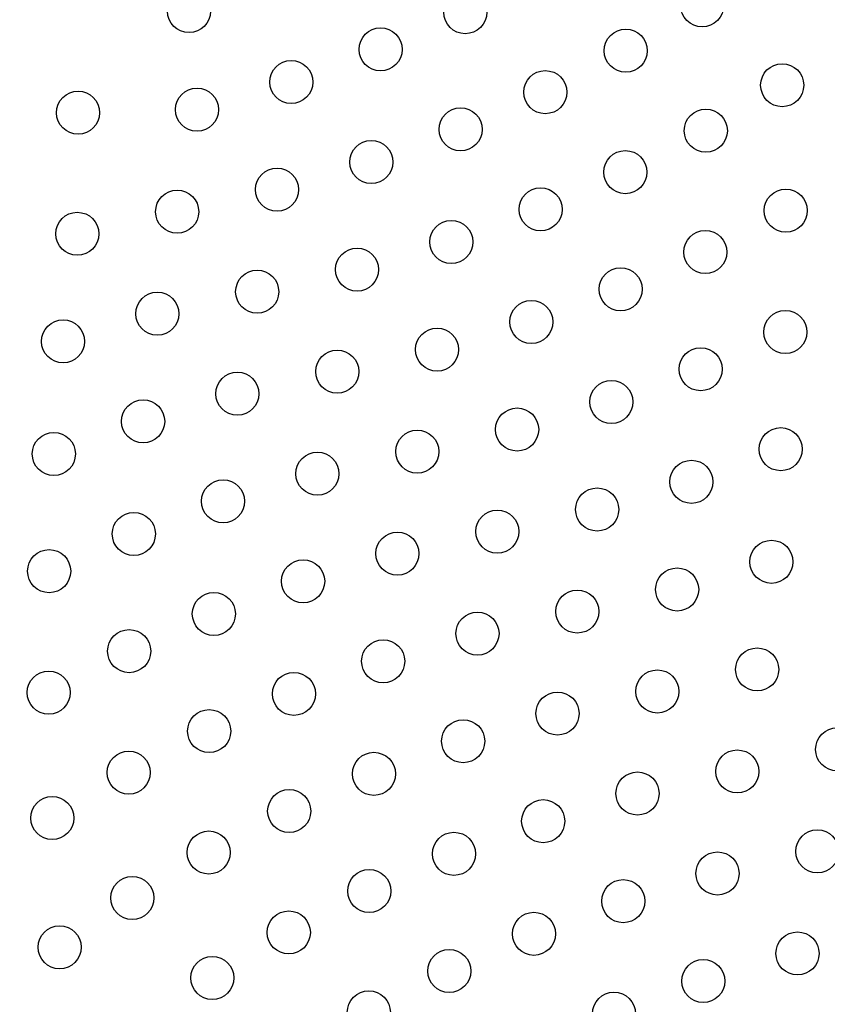
# Model space of a CAD drawing. Units: inches. Extents: x -10 to 430, y -10 to 604.
# Drawn here: x 262 to 277, y 461 to 479 of the extents above; entities that cross this region are included whole.
import ezdxf

# ---------------------------------------------------------------- set-up
doc = ezdxf.new("R2010")
doc.units = ezdxf.units.IN
doc.layers.add('PV', color=7, linetype='Continuous')

msp = doc.modelspace()

# ---------------------------------------------------------------- linework, layer by layer
at = {"layer": 'PV', "color": 7, "linetype": 'Continuous'}
for centre, radius in [((285.403, 455.08), 37.6), ((285.403, 455.08), 37.5), ((264.834, 479.594), 0.4), ((269.96, 479.574), 0.4), ((274.356, 479.703), 0.4), ((268.388, 478.883), 0.4), ((272.938, 478.859), 0.4), ((266.731, 478.277), 0.4), ((275.841, 478.218), 0.4), ((271.445, 478.089), 0.4), ((264.982, 477.764), 0.4), ((262.775, 477.708), 0.4), ((269.873, 477.398), 0.4), ((274.423, 477.374), 0.4), ((268.216, 476.792), 0.4), ((272.93, 476.604), 0.4), ((266.467, 476.279), 0.4), ((271.358, 475.913), 0.4), ((264.614, 475.869), 0.4), ((275.907, 475.889), 0.4), ((262.761, 475.459), 0.4), ((269.701, 475.307), 0.4), ((274.414, 475.119), 0.4), ((267.952, 474.794), 0.4), ((266.099, 474.384), 0.4), ((272.843, 474.429), 0.4), ((264.246, 473.974), 0.4), ((271.186, 473.822), 0.4), ((275.899, 473.635), 0.4), ((262.497, 473.461), 0.4), ((269.437, 473.309), 0.4), ((267.584, 472.899), 0.4), ((274.328, 472.944), 0.4), ((265.731, 472.489), 0.4), ((272.671, 472.337), 0.4), ((263.982, 471.976), 0.4), ((270.922, 471.824), 0.4), ((262.325, 471.37), 0.4), ((269.069, 471.414), 0.4), ((275.813, 471.459), 0.4), ((267.216, 471.004), 0.4), ((274.156, 470.853), 0.4), ((265.466, 470.491), 0.4), ((272.407, 470.339), 0.4), ((263.81, 469.885), 0.4), ((270.554, 469.929), 0.4), ((268.701, 469.52), 0.4), ((275.641, 469.368), 0.4), ((262.238, 469.194), 0.4), ((266.951, 469.006), 0.4), ((273.891, 468.854), 0.4), ((272.039, 468.444), 0.4), ((265.295, 468.4), 0.4), ((270.186, 468.035), 0.4), ((263.723, 467.709), 0.4), ((268.436, 467.521), 0.4), ((275.376, 467.369), 0.4), ((273.524, 466.96), 0.4), ((262.23, 466.939), 0.4), ((266.78, 466.915), 0.4), ((271.671, 466.55), 0.4), ((265.208, 466.224), 0.4), ((269.921, 466.036), 0.4), ((276.861, 465.884), 0.4), ((263.715, 465.454), 0.4), ((268.265, 465.43), 0.4), ((275.008, 465.475), 0.4), ((273.156, 465.065), 0.4), ((262.296, 464.61), 0.4), ((266.693, 464.739), 0.4), ((271.406, 464.551), 0.4), ((265.2, 463.969), 0.4), ((269.75, 463.945), 0.4), ((276.493, 463.99), 0.4), ((274.64, 463.58), 0.4), ((263.781, 463.125), 0.4), ((268.178, 463.254), 0.4), ((272.891, 463.066), 0.4), ((266.685, 462.485), 0.4), ((271.234, 462.46), 0.4), ((262.433, 462.21), 0.4), ((276.125, 462.095), 0.4), ((269.663, 461.769), 0.4), ((265.266, 461.641), 0.4), ((274.376, 461.582), 0.4), ((268.17, 461), 0.4), ((272.719, 460.975), 0.4)]:
    msp.add_circle(centre, radius, dxfattribs=at)

doc.saveas('drawing.dxf')
